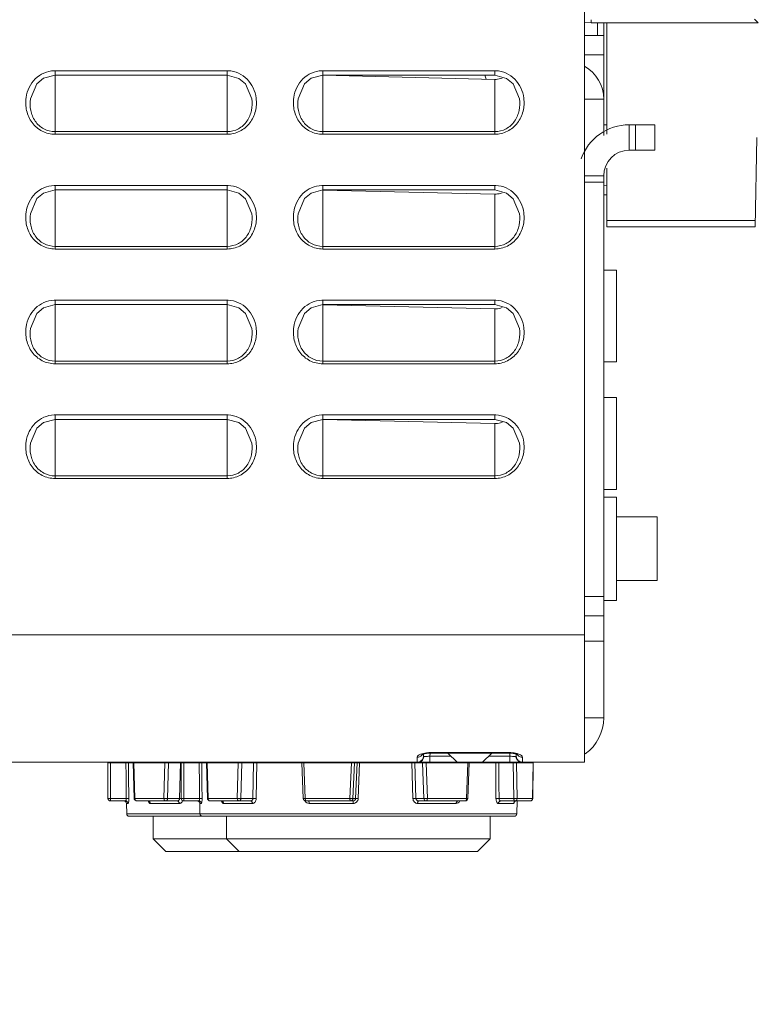
# Model space of a CAD drawing. Units: inches. Extents: x 0 to 1378, y 0 to 848.
# Drawn here: x 450 to 508, y 300 to 378 of the extents above; entities that cross this region are included whole.
import ezdxf

# ---------------------------------------------------------------- set-up
doc = ezdxf.new("R2010")
doc.units = ezdxf.units.IN
doc.header["$MEASUREMENT"] = 0
doc.layers.add('CONTINUOUS1', color=7, linetype='Continuous', lineweight=20)
doc.layers.add('DIM', color=2, linetype='Continuous', lineweight=20)
doc.styles.add('RomanS', font='romans.shx')
doc.dimstyles.new('SchneiderElectric Dual Below', dxfattribs={"dimscale": 0, "dimtxt": 0.1, "dimasz": 0.07, "dimexe": 0.0625, "dimexo": 0.0625, "dimgap": 0.04, "dimtad": 0, "dimtih": 1, "dimtoh": 1, "dimrnd": 0.001, "dimzin": 4, "dimdsep": 46, "dimtxsty": 'RomanS', "dimblk": 'SEArrow', "dimcen": 0.09, "dimclrd": 256, "dimclre": 256, "dimclrt": 256, "dimadec": 0, "dimazin": 1, "dimtfac": 1, "dimtofl": 0, "dimtmove": 0, "dimatfit": 3, "dimldrblk": 'SEArrow', "dimfxl": 1, "dimtolj": 1, "dimtzin": 0, "dimlwd": -1, "dimlwe": -1, "dimarcsym": 0})

# ---------------------------------------------------------------- blocks, each defined once
blk = doc.blocks.new('SEArrow')
at = {"linetype": 'ByBlock', "lineweight": -2}
blk.add_lwpolyline([(0, 0, 0, 0.5, 0), (-1, 0, 0.5, 0.5, 0)], format="xyseb", dxfattribs=at)
blk = doc.blocks.new('*D19')
at = {"layer": 'Defpoints', "color": 0, "transparency": 16777216}
for p in [(578.059, 366.335), (382.059, 320.6), (578.059, 241.038)]:
    blk.add_point(p, dxfattribs=at)
at = {"layer": 'DIM', "transparency": 16777216}
for p, q in [((578.059, 361.085), (578.059, 235.788)), ((382.059, 315.35), (382.059, 235.788)), ((387.939, 241.038), (456.499, 241.038)), ((572.179, 241.038), (503.619, 241.038))]:
    blk.add_line(p, q, dxfattribs=at)
at = {"layer": 'DIM', "transparency": 16777216, "xscale": 5.880000000000001, "yscale": 5.880000000000001, "zscale": 5.880000000000001, "rotation": 180}
blk.add_blockref('SEArrow', (382.059, 241.038), dxfattribs=at)
at = {"layer": 'DIM', "transparency": 16777216, "xscale": 5.880000000000001, "yscale": 5.880000000000001, "zscale": 5.880000000000001}
blk.add_blockref('SEArrow', (578.059, 241.038), dxfattribs=at)
at = {"layer": 'DIM', "transparency": 16777216, "insert": (480.059, 241.038), "char_height": 8.4, "attachment_point": 5, "style": 'RomanS'}
blk.add_mtext('\\A1;196.00\\P{\\H0.8x; [4978]', dxfattribs=at)
blk = doc.blocks.new('*D20')
at = {"layer": 'Defpoints', "color": 0, "transparency": 16777216}
for p in [(521.059, 366.335), (382.059, 320.6), (521.059, 281.133)]:
    blk.add_point(p, dxfattribs=at)
at = {"layer": 'DIM', "transparency": 16777216}
for p, q in [((521.059, 361.085), (521.059, 275.883)), ((382.059, 315.35), (382.059, 275.883)), ((387.939, 281.133), (427.999, 281.133)), ((515.179, 281.133), (475.119, 281.133))]:
    blk.add_line(p, q, dxfattribs=at)
at = {"layer": 'DIM', "transparency": 16777216, "xscale": 5.880000000000001, "yscale": 5.880000000000001, "zscale": 5.880000000000001, "rotation": 180}
blk.add_blockref('SEArrow', (382.059, 281.133), dxfattribs=at)
at = {"layer": 'DIM', "transparency": 16777216, "xscale": 5.880000000000001, "yscale": 5.880000000000001, "zscale": 5.880000000000001}
blk.add_blockref('SEArrow', (521.059, 281.133), dxfattribs=at)
at = {"layer": 'DIM', "transparency": 16777216, "insert": (451.559, 281.133), "char_height": 8.4, "attachment_point": 5, "style": 'RomanS'}
blk.add_mtext('\\A1;139.00\\P{\\H0.8x; [3531]', dxfattribs=at)

msp = doc.modelspace()

# ---------------------------------------------------------------- linework, layer by layer
at = {"layer": 'CONTINUOUS1'}
for p, q in [((494.559, 319.335), (494.559, 406.901)), ((494.559, 377.352), (495.059, 377.343)), ((495.059, 377.571), (495.059, 377.343)), ((495.059, 377.336), (496.309, 377.336)), ((495.497, 377.336), (495.559, 377.335)), ((495.559, 377.335), (495.559, 376.335)), ((496.059, 368.506), (496.059, 377.336)), ((496.309, 368.61), (496.309, 377.336)), ((508.164, 377.335), (496.309, 377.335)), ((508.164, 377.335), (507.876, 377.623)), ((494.559, 376.335), (496.059, 376.335)), ((494.559, 374.835), (496.059, 374.835)), ((466.509, 373.579), (453.009, 373.579)), ((453.009, 373.579), (453.009, 368.593)), ((466.509, 373.229), (453.009, 373.229)), ((466.509, 368.593), (466.509, 373.579)), ((487.509, 373.579), (474.009, 373.579)), ((474.009, 373.229), (474.009, 373.579)), ((487.509, 373.229), (474.009, 373.229)), ((474.009, 373.216), (487.509, 372.9)), ((474.009, 373.216), (474.009, 368.593)), ((487.509, 373.229), (487.509, 373.579)), ((487.509, 372.9), (487.509, 368.593)), ((451.077, 371.371), (451.076, 371.365)), ((468.442, 371.365), (468.441, 371.371)), ((472.077, 371.372), (472.076, 371.365)), ((489.442, 371.365), (489.441, 371.371)), ((496.059, 371.335), (494.559, 371.335)), ((496.309, 369.335), (496.059, 369.335)), ((498.059, 369.335), (500.059, 369.335)), ((498.059, 367.335), (498.059, 369.335)), ((498.559, 369.335), (498.559, 367.335)), ((500.059, 369.335), (500.059, 367.335)), ((453.009, 368.803), (466.509, 368.803)), ((453.009, 368.593), (466.509, 368.593)), ((474.009, 368.803), (487.509, 368.803)), ((474.009, 368.593), (487.509, 368.593)), ((507.937, 361.335), (508.059, 368.335)), ((498.059, 367.335), (500.059, 367.335)), ((496.059, 365.335), (494.559, 365.335)), ((496.059, 364.835), (496.059, 365.335)), ((496.309, 361.335), (496.309, 365.938)), ((466.509, 364.579), (453.009, 364.579)), ((453.009, 364.579), (453.009, 359.593)), ((466.509, 359.593), (466.509, 364.579)), ((487.509, 364.579), (474.009, 364.579)), ((474.009, 364.229), (474.009, 364.579)), ((487.509, 364.229), (487.509, 364.579)), ((496.059, 364.835), (494.559, 364.835)), ((496.059, 330.835), (496.059, 364.835)), ((496.309, 364.585), (496.064, 364.589)), ((466.509, 364.229), (453.009, 364.229)), ((487.509, 364.229), (474.009, 364.229)), ((474.009, 364.216), (487.509, 363.9)), ((474.009, 364.216), (474.009, 359.593)), ((487.509, 363.9), (487.509, 359.593)), ((496.309, 363.835), (496.059, 363.835)), ((451.077, 362.371), (451.076, 362.365)), ((468.442, 362.365), (468.441, 362.371)), ((472.077, 362.372), (472.076, 362.365)), ((489.442, 362.365), (489.441, 362.371)), ((496.309, 361.835), (507.946, 361.835)), ((496.309, 361.335), (507.937, 361.335)), ((453.009, 359.803), (466.509, 359.803)), ((453.009, 359.593), (466.509, 359.593)), ((474.009, 359.803), (487.509, 359.803)), ((474.009, 359.593), (487.509, 359.593)), ((497.059, 357.935), (496.059, 357.935)), ((497.059, 350.735), (497.059, 357.935)), ((466.509, 355.579), (453.009, 355.579)), ((453.009, 355.579), (453.009, 350.593)), ((466.509, 350.593), (466.509, 355.579)), ((487.509, 355.579), (474.009, 355.579)), ((474.009, 355.229), (474.009, 355.579)), ((487.509, 355.229), (487.509, 355.579)), ((466.509, 355.229), (453.009, 355.229)), ((487.509, 355.229), (474.009, 355.229)), ((474.009, 355.216), (487.509, 354.9)), ((474.009, 355.216), (474.009, 350.593)), ((487.509, 354.9), (487.509, 350.593)), ((451.077, 353.371), (451.076, 353.365)), ((468.442, 353.365), (468.441, 353.371)), ((472.077, 353.372), (472.076, 353.365)), ((489.442, 353.365), (489.441, 353.371)), ((453.009, 350.803), (466.509, 350.803)), ((474.009, 350.803), (487.509, 350.803)), ((497.059, 350.735), (496.059, 350.735)), ((453.009, 350.593), (466.509, 350.593)), ((474.009, 350.593), (487.509, 350.593)), ((497.059, 347.935), (496.059, 347.935)), ((497.059, 340.735), (497.059, 347.935)), ((466.509, 346.579), (453.009, 346.579)), ((453.009, 346.579), (453.009, 341.593)), ((466.509, 346.229), (453.009, 346.229)), ((466.509, 341.593), (466.509, 346.579)), ((487.509, 346.579), (474.009, 346.579)), ((474.009, 346.229), (474.009, 346.579)), ((487.509, 346.229), (474.009, 346.229)), ((474.009, 346.216), (487.509, 345.9)), ((474.009, 346.216), (474.009, 341.593)), ((487.509, 346.229), (487.509, 346.579)), ((487.509, 345.9), (487.509, 341.593)), ((451.077, 344.371), (451.076, 344.365)), ((468.442, 344.365), (468.441, 344.371)), ((472.077, 344.372), (472.076, 344.365)), ((489.442, 344.365), (489.441, 344.371)), ((453.009, 341.803), (466.509, 341.803)), ((453.009, 341.593), (466.509, 341.593)), ((474.009, 341.803), (487.509, 341.803)), ((474.009, 341.593), (487.509, 341.593)), ((497.059, 340.735), (496.059, 340.735)), ((497.059, 340.135), (496.059, 340.135)), ((497.059, 332.035), (497.059, 340.135)), ((497.059, 338.585), (500.259, 338.585)), ((500.259, 338.585), (500.259, 333.585)), ((497.059, 333.585), (500.259, 333.585)), ((494.559, 332.335), (496.059, 332.335)), ((497.059, 332.035), (496.059, 332.035)), ((494.559, 330.835), (496.059, 330.835)), ((496.059, 322.835), (496.059, 330.835)), ((397.259, 329.335), (494.559, 329.335)), ((494.559, 328.835), (496.059, 328.835)), ((494.559, 322.835), (496.059, 322.835)), ((481.798, 319.934), (481.871, 319.968)), ((481.871, 319.968), (482.292, 320.053)), ((481.922, 319.928), (481.916, 319.815)), ((481.924, 319.979), (481.922, 319.928)), ((482.292, 320.053), (482.431, 320.058)), ((482.428, 320.058), (482.415, 319.809)), ((484.085, 319.809), (482.415, 319.809)), ((482.416, 319.335), (482.415, 319.809)), ((482.431, 320.096), (488.681, 320.093)), ((482.431, 320.096), (482.431, 320.058)), ((482.431, 320.058), (488.681, 320.055)), ((483.837, 320.057), (484.559, 319.335)), ((486.559, 319.335), (487.28, 320.055)), ((488.698, 319.809), (487.033, 319.809)), ((488.681, 320.093), (488.681, 320.055)), ((488.681, 320.055), (488.785, 320.052)), ((488.698, 319.809), (488.685, 320.055)), ((488.698, 319.335), (488.698, 319.809)), ((488.785, 320.052), (489.23, 319.969)), ((489.196, 319.815), (489.163, 319.801)), ((489.188, 319.977), (489.196, 319.815)), ((489.23, 319.969), (489.276, 319.95)), ((481.482, 319.335), (397.259, 319.335)), ((457.159, 319.303), (490.533, 319.303)), ((457.159, 316.503), (457.159, 319.303)), ((457.359, 316.303), (457.359, 319.303)), ((459.143, 319.303), (459.222, 316.497)), ((459.19, 319.303), (459.269, 316.503)), ((460.709, 319.303), (460.709, 319.335)), ((461.554, 316.503), (461.632, 319.303)), ((461.836, 316.494), (461.914, 319.303)), ((462.784, 316.494), (462.841, 319.303)), ((462.909, 316.503), (462.909, 319.303)), ((463.109, 316.303), (463.109, 319.303)), ((464.893, 319.303), (464.972, 316.497)), ((464.94, 319.303), (465.019, 316.503)), ((466.459, 319.303), (466.459, 319.335)), ((467.304, 316.503), (467.382, 319.303)), ((467.586, 316.494), (467.664, 319.303)), ((468.534, 316.494), (468.591, 319.303)), ((468.791, 316.489), (468.847, 319.303)), ((472.359, 319.303), (472.48, 316.494)), ((472.525, 319.303), (472.645, 316.503)), ((476.146, 316.503), (476.267, 319.303)), ((476.378, 316.494), (476.498, 319.303)), ((476.593, 316.494), (476.709, 319.303)), ((476.79, 316.489), (476.904, 319.303)), ((480.995, 319.303), (481.086, 316.489)), ((481.236, 319.303), (481.328, 316.494)), ((482.416, 319.335), (481.482, 319.335)), ((481.841, 319.303), (481.947, 316.494)), ((482.114, 319.303), (482.22, 316.503)), ((484.559, 319.335), (482.416, 319.335)), ((484.559, 319.335), (486.559, 319.335)), ((485.299, 316.503), (485.405, 319.303)), ((485.399, 316.495), (485.505, 319.303)), ((488.698, 319.335), (486.559, 319.335)), ((487.159, 319.303), (487.159, 319.335)), ((489.628, 319.335), (488.698, 319.335)), ((488.965, 319.303), (489.007, 316.494)), ((489.221, 319.303), (489.263, 316.503)), ((489.696, 319.342), (489.628, 319.335)), ((494.559, 319.335), (489.628, 319.335)), ((489.696, 319.344), (489.696, 319.342)), ((490.479, 316.503), (490.521, 319.303)), ((490.491, 316.5), (490.533, 319.303)), ((458.597, 316.494), (457.359, 316.494)), ((458.541, 316.303), (457.359, 316.303)), ((458.615, 316.106), (458.739, 316.106)), ((458.615, 316.106), (458.629, 315.299)), ((459.269, 316.503), (459.222, 316.497)), ((459.269, 316.503), (461.554, 316.503)), ((459.422, 316.303), (462.612, 316.303)), ((460.497, 316.106), (462.746, 316.106)), ((462.784, 316.494), (461.836, 316.494)), ((464.347, 316.494), (463.109, 316.494)), ((464.291, 316.303), (463.109, 316.303)), ((464.365, 316.106), (464.489, 316.106)), ((464.365, 316.106), (464.379, 315.299)), ((465.019, 316.503), (464.972, 316.497)), ((465.019, 316.503), (467.304, 316.503)), ((465.172, 316.303), (468.362, 316.303)), ((466.247, 316.106), (468.496, 316.106)), ((468.534, 316.494), (467.586, 316.494)), ((472.645, 316.503), (476.146, 316.503)), ((472.68, 316.303), (476.386, 316.303)), ((472.947, 316.106), (476.393, 316.106)), ((476.593, 316.494), (476.378, 316.494)), ((481.947, 316.494), (481.328, 316.494)), ((481.455, 316.106), (484.485, 316.106)), ((481.529, 316.303), (485.199, 316.303)), ((482.22, 316.503), (485.299, 316.503)), ((487.789, 316.106), (488.985, 316.106)), ((489.007, 316.494), (487.844, 316.494)), ((487.965, 316.303), (490.291, 316.303)), ((489.032, 316.22), (489.043, 316.236)), ((489.046, 316.241), (489.118, 316.292)), ((489.118, 316.292), (489.181, 316.303)), ((489.257, 316.303), (489.239, 315.299)), ((489.263, 316.503), (490.479, 316.503)), ((490.479, 316.503), (490.491, 316.5)), ((489.239, 315.299), (458.629, 315.299)), ((489.039, 315.103), (458.829, 315.103)), ((460.709, 313.335), (460.709, 315.103)), ((466.459, 313.335), (466.459, 315.103)), ((487.159, 313.335), (487.159, 315.103)), ((460.709, 313.335), (487.159, 313.335)), ((461.709, 312.335), (460.709, 313.335)), ((467.459, 312.335), (466.459, 313.335)), ((486.159, 312.335), (487.159, 313.335)), ((461.709, 312.335), (486.159, 312.335))]:
    msp.add_line(p, q, dxfattribs=at)
for points in [[(451.076, 371.364), (451.578, 372.546), (452.099, 372.985), (453.009, 373.229)], [(466.509, 373.229), (467.432, 372.978), (467.946, 372.539), (468.442, 371.365)], [(472.076, 371.365), (472.578, 372.546), (473.099, 372.985), (474.009, 373.229)], [(487.509, 373.229), (488.431, 372.978), (488.946, 372.54), (489.442, 371.365)], [(451.076, 362.364), (451.578, 363.546), (452.099, 363.985), (453.009, 364.229)], [(466.509, 364.229), (467.432, 363.978), (467.946, 363.539), (468.442, 362.365)], [(472.076, 362.365), (472.578, 363.546), (473.099, 363.985), (474.009, 364.229)], [(487.509, 364.229), (488.431, 363.978), (488.946, 363.54), (489.442, 362.365)], [(488.053, 364.083), (488.42, 363.984), (488.426, 363.979)], [(451.076, 353.364), (451.578, 354.546), (452.099, 354.985), (453.009, 355.229)], [(466.509, 355.229), (467.432, 354.978), (467.946, 354.539), (468.442, 353.365)], [(472.076, 353.365), (472.578, 354.546), (473.099, 354.985), (474.009, 355.229)], [(487.509, 355.229), (488.431, 354.978), (488.946, 354.54), (489.442, 353.365)], [(488.053, 355.083), (488.42, 354.984), (488.426, 354.979)], [(451.076, 344.364), (451.578, 345.546), (452.099, 345.985), (453.009, 346.229)], [(466.509, 346.229), (467.432, 345.978), (467.946, 345.539), (468.442, 344.365)], [(472.076, 344.365), (472.578, 345.546), (473.099, 345.985), (474.009, 346.229)], [(487.509, 346.229), (488.431, 345.978), (488.946, 345.54), (489.442, 344.365)], [(488.053, 346.083), (488.42, 345.984), (488.426, 345.979)], [(460.327, 316.303), (460.36, 316.296), (460.368, 316.291)], [(466.077, 316.303), (466.11, 316.296), (466.118, 316.291)], [(489.036, 316.23), (489.033, 316.223), (489.046, 316.241)]]:
    msp.add_lwpolyline(points, dxfattribs=at)
for centre, radius, start, end in [((493.059, 371.335), 3, 0, 60), ((453.009, 371.435), 2.144, 90.00253, 91.94932), ((466.51, 371.446), 2.133, 87.5953, 90.01023), ((474.009, 371.435), 2.144, 90.00221, 91.95225), ((490.059, 374.263), 3.5, 197.32021, 202.82847), ((487.51, 371.446), 2.133, 87.59397, 90.01018), ((487.545, 374.413), 1.513, 268.66351, 272.50133), ((498.059, 365.335), 4, 90, 160.71289), ((498.059, 365.335), 2, 90, 180), ((453.009, 362.435), 2.144, 90.00253, 91.94932), ((466.51, 362.446), 2.133, 87.5953, 90.01023), ((474.009, 362.435), 2.144, 90.00221, 91.95225), ((487.51, 362.446), 2.133, 87.59397, 90.01018), ((487.545, 365.413), 1.513, 268.66351, 272.50133), ((453.009, 353.435), 2.144, 90.00253, 91.94932), ((466.51, 353.446), 2.133, 87.5953, 90.01023), ((474.009, 353.435), 2.144, 90.00221, 91.95225), ((487.51, 353.446), 2.133, 87.59397, 90.01018), ((487.545, 356.413), 1.513, 268.66351, 272.50133), ((453.009, 344.435), 2.144, 90.00253, 91.94932), ((466.51, 344.446), 2.133, 87.5953, 90.01023), ((474.009, 344.435), 2.144, 90.00221, 91.95225), ((487.51, 344.446), 2.133, 87.59397, 90.01018), ((487.545, 347.413), 1.513, 268.66351, 272.50133), ((492.559, 322.835), 3.5, 305.84565, 0), ((439.321, 318.983), 42.098, 0.75066, 1.01325), ((482.42, 317.872), 2.224, 93.68765, 100.3264), ((481.943, 328.847), 9.05, 271.74706, 272.991), ((482.43, 317.752), 2.344, 89.96583, 93.74287), ((488.682, 317.778), 2.315, 82.32768, 90.00306), ((489.17, 328.845), 9.049, 267.01197, 268.24576), ((489.696, 319.839), 0.497, 259.01609, 269.93646), ((457.359, 316.503), 0.2, 180, 270), ((458.415, 316.103), 0.2, 1, 90), ((459.422, 316.503), 0.2, 205.23025, 270.00463), ((463.109, 316.503), 0.2, 180, 270), ((464.165, 316.103), 0.2, 1, 90), ((465.172, 316.503), 0.2, 205.23025, 270.00463), ((472.68, 316.503), 0.2, 182.46166, 270.00011), ((485.199, 316.503), 0.2, 270.00442, 357.83973), ((489.184, 316.106), 0.198, 135.13118, 139.93181), ((489.183, 316.106), 0.197, 128.60767, 135.11908), ((489.183, 316.107), 0.196, 120.11544, 128.60949), ((490.291, 316.503), 0.2, 270.0015, 359.15273), ((458.829, 315.303), 0.2, 181, 270), ((464.579, 315.303), 0.2, 181, 270), ((489.039, 315.303), 0.2, 270, 359)]:
    msp.add_arc(centre, radius, start, end, dxfattribs=at)
for points, knots in [([(452.936, 373.578), (452.664, 373.569), (452.116, 373.444), (451.426, 372.969), (450.944, 372.287), (450.781, 371.754), (450.74, 371.484)], [0, 0, 0, 0, 0.249595, 0.499429, 0.749585, 1, 1, 1, 1]), ([(468.788, 371.424), (468.752, 371.699), (468.597, 372.242), (468.121, 372.941), (467.429, 373.433), (466.875, 373.566), (466.599, 373.578)], [0, 0, 0, 0, 0.250292, 0.500415, 0.750299, 1, 1, 1, 1]), ([(473.936, 373.578), (473.664, 373.569), (473.116, 373.444), (472.426, 372.969), (471.944, 372.287), (471.781, 371.754), (471.739, 371.483)], [0, 0, 0, 0, 0.249595, 0.499429, 0.749586, 1, 1, 1, 1]), ([(489.788, 371.424), (489.752, 371.699), (489.597, 372.242), (489.121, 372.941), (488.429, 373.433), (487.875, 373.566), (487.599, 373.578)], [0, 0, 0, 0, 0.250291, 0.500413, 0.750297, 1, 1, 1, 1]), ([(450.74, 371.484), (450.688, 371.142), (450.711, 370.431), (451.15, 369.46), (451.964, 368.762), (452.664, 368.593), (453.009, 368.593)], [0, 0, 0, 0, 0.250448, 0.500618, 0.750426, 1, 1, 1, 1]), ([(471.739, 371.483), (471.687, 371.141), (471.711, 370.431), (472.15, 369.459), (472.964, 368.762), (473.665, 368.593), (474.009, 368.593)], [0, 0, 0, 0, 0.250447, 0.500617, 0.750425, 1, 1, 1, 1]), ([(451.076, 371.365), (451.039, 371.066), (451.049, 370.453), (451.391, 369.586), (452.091, 368.955), (452.707, 368.802), (453.009, 368.803)], [0, 0, 0, 0, 0.248752, 0.498807, 0.749393, 1, 1, 1, 1]), ([(466.509, 368.593), (466.849, 368.593), (467.539, 368.757), (468.348, 369.435), (468.795, 370.386), (468.832, 371.086), (468.788, 371.424)], [0, 0, 0, 0, 0.249407, 0.499189, 0.749437, 1, 1, 1, 1]), ([(466.509, 368.803), (466.812, 368.803), (467.427, 368.955), (468.128, 369.586), (468.47, 370.453), (468.48, 371.067), (468.442, 371.365)], [0, 0, 0, 0, 0.2504, 0.500953, 0.751105, 1, 1, 1, 1]), ([(472.076, 371.365), (472.039, 371.066), (472.049, 370.453), (472.391, 369.586), (473.091, 368.955), (473.707, 368.802), (474.009, 368.803)], [0, 0, 0, 0, 0.248752, 0.498807, 0.749392, 1, 1, 1, 1]), ([(487.509, 368.593), (487.849, 368.593), (488.539, 368.757), (489.348, 369.435), (489.795, 370.386), (489.832, 371.086), (489.788, 371.424)], [0, 0, 0, 0, 0.249408, 0.499192, 0.749439, 1, 1, 1, 1]), ([(487.509, 368.803), (487.812, 368.803), (488.427, 368.955), (489.128, 369.586), (489.47, 370.453), (489.48, 371.067), (489.442, 371.365)], [0, 0, 0, 0, 0.250401, 0.500955, 0.751107, 1, 1, 1, 1]), ([(452.936, 364.578), (452.664, 364.569), (452.116, 364.444), (451.426, 363.969), (450.944, 363.287), (450.781, 362.754), (450.74, 362.484)], [0, 0, 0, 0, 0.249595, 0.499429, 0.749585, 1, 1, 1, 1]), ([(468.788, 362.424), (468.752, 362.699), (468.597, 363.242), (468.121, 363.941), (467.429, 364.433), (466.875, 364.566), (466.599, 364.578)], [0, 0, 0, 0, 0.250292, 0.500415, 0.750299, 1, 1, 1, 1]), ([(473.936, 364.578), (473.664, 364.569), (473.116, 364.444), (472.426, 363.969), (471.944, 363.287), (471.781, 362.754), (471.739, 362.483)], [0, 0, 0, 0, 0.249595, 0.499429, 0.749586, 1, 1, 1, 1]), ([(489.788, 362.424), (489.752, 362.699), (489.597, 363.242), (489.121, 363.941), (488.429, 364.433), (487.875, 364.566), (487.599, 364.578)], [0, 0, 0, 0, 0.250291, 0.500413, 0.750297, 1, 1, 1, 1]), ([(450.74, 362.484), (450.688, 362.142), (450.711, 361.431), (451.15, 360.46), (451.964, 359.762), (452.664, 359.593), (453.009, 359.593)], [0, 0, 0, 0, 0.250448, 0.500618, 0.750426, 1, 1, 1, 1]), ([(451.076, 362.365), (451.039, 362.066), (451.049, 361.453), (451.391, 360.586), (452.091, 359.955), (452.707, 359.802), (453.009, 359.803)], [0, 0, 0, 0, 0.248752, 0.498807, 0.749393, 1, 1, 1, 1]), ([(466.509, 359.593), (466.849, 359.593), (467.539, 359.757), (468.348, 360.435), (468.795, 361.386), (468.832, 362.086), (468.788, 362.424)], [0, 0, 0, 0, 0.249407, 0.499189, 0.749437, 1, 1, 1, 1]), ([(466.509, 359.803), (466.812, 359.803), (467.427, 359.955), (468.128, 360.586), (468.47, 361.453), (468.48, 362.067), (468.442, 362.365)], [0, 0, 0, 0, 0.2504, 0.500953, 0.751105, 1, 1, 1, 1]), ([(471.739, 362.483), (471.687, 362.141), (471.711, 361.431), (472.15, 360.459), (472.964, 359.762), (473.665, 359.593), (474.009, 359.593)], [0, 0, 0, 0, 0.250447, 0.500617, 0.750425, 1, 1, 1, 1]), ([(472.076, 362.365), (472.039, 362.066), (472.049, 361.453), (472.391, 360.586), (473.091, 359.955), (473.707, 359.802), (474.009, 359.803)], [0, 0, 0, 0, 0.248752, 0.498807, 0.749392, 1, 1, 1, 1]), ([(487.509, 359.593), (487.849, 359.593), (488.539, 359.757), (489.348, 360.435), (489.795, 361.386), (489.832, 362.086), (489.788, 362.424)], [0, 0, 0, 0, 0.249408, 0.499192, 0.749439, 1, 1, 1, 1]), ([(487.509, 359.803), (487.812, 359.803), (488.427, 359.955), (489.128, 360.586), (489.47, 361.453), (489.48, 362.067), (489.442, 362.365)], [0, 0, 0, 0, 0.250401, 0.500955, 0.751107, 1, 1, 1, 1]), ([(452.936, 355.578), (452.664, 355.569), (452.116, 355.444), (451.426, 354.969), (450.944, 354.287), (450.781, 353.754), (450.74, 353.484)], [0, 0, 0, 0, 0.249595, 0.499429, 0.749585, 1, 1, 1, 1]), ([(468.788, 353.424), (468.752, 353.699), (468.597, 354.242), (468.121, 354.941), (467.429, 355.433), (466.875, 355.566), (466.599, 355.578)], [0, 0, 0, 0, 0.250292, 0.500415, 0.750299, 1, 1, 1, 1]), ([(473.936, 355.578), (473.664, 355.569), (473.116, 355.444), (472.426, 354.969), (471.944, 354.287), (471.781, 353.754), (471.739, 353.483)], [0, 0, 0, 0, 0.249595, 0.499429, 0.749586, 1, 1, 1, 1]), ([(489.788, 353.424), (489.752, 353.699), (489.597, 354.242), (489.121, 354.941), (488.429, 355.433), (487.875, 355.566), (487.599, 355.578)], [0, 0, 0, 0, 0.250291, 0.500413, 0.750297, 1, 1, 1, 1]), ([(450.74, 353.484), (450.688, 353.142), (450.711, 352.431), (451.15, 351.46), (451.964, 350.762), (452.664, 350.593), (453.009, 350.593)], [0, 0, 0, 0, 0.250448, 0.500618, 0.750426, 1, 1, 1, 1]), ([(451.076, 353.365), (451.039, 353.066), (451.049, 352.453), (451.391, 351.586), (452.091, 350.955), (452.707, 350.802), (453.009, 350.803)], [0, 0, 0, 0, 0.248752, 0.498807, 0.749393, 1, 1, 1, 1]), ([(466.509, 350.593), (466.849, 350.593), (467.539, 350.757), (468.348, 351.435), (468.795, 352.386), (468.832, 353.086), (468.788, 353.424)], [0, 0, 0, 0, 0.249407, 0.499189, 0.749437, 1, 1, 1, 1]), ([(466.509, 350.803), (466.812, 350.803), (467.427, 350.955), (468.128, 351.586), (468.47, 352.453), (468.48, 353.067), (468.442, 353.365)], [0, 0, 0, 0, 0.2504, 0.500953, 0.751105, 1, 1, 1, 1]), ([(471.739, 353.483), (471.687, 353.141), (471.711, 352.431), (472.15, 351.459), (472.964, 350.762), (473.665, 350.593), (474.009, 350.593)], [0, 0, 0, 0, 0.250447, 0.500617, 0.750425, 1, 1, 1, 1]), ([(472.076, 353.365), (472.039, 353.066), (472.049, 352.453), (472.391, 351.586), (473.091, 350.955), (473.707, 350.802), (474.009, 350.803)], [0, 0, 0, 0, 0.248752, 0.498807, 0.749392, 1, 1, 1, 1]), ([(487.509, 350.593), (487.849, 350.593), (488.539, 350.757), (489.348, 351.435), (489.795, 352.386), (489.832, 353.086), (489.788, 353.424)], [0, 0, 0, 0, 0.249408, 0.499192, 0.749439, 1, 1, 1, 1]), ([(487.509, 350.803), (487.812, 350.803), (488.427, 350.955), (489.128, 351.586), (489.47, 352.453), (489.48, 353.067), (489.442, 353.365)], [0, 0, 0, 0, 0.250401, 0.500955, 0.751107, 1, 1, 1, 1]), ([(452.936, 346.578), (452.664, 346.569), (452.116, 346.444), (451.426, 345.969), (450.944, 345.287), (450.781, 344.754), (450.74, 344.484)], [0, 0, 0, 0, 0.249595, 0.499429, 0.749585, 1, 1, 1, 1]), ([(468.788, 344.424), (468.752, 344.699), (468.597, 345.242), (468.121, 345.941), (467.429, 346.433), (466.875, 346.566), (466.599, 346.578)], [0, 0, 0, 0, 0.250292, 0.500415, 0.750299, 1, 1, 1, 1]), ([(473.936, 346.578), (473.664, 346.569), (473.116, 346.444), (472.426, 345.969), (471.944, 345.287), (471.781, 344.754), (471.739, 344.483)], [0, 0, 0, 0, 0.249595, 0.499429, 0.749586, 1, 1, 1, 1]), ([(489.788, 344.424), (489.752, 344.699), (489.597, 345.242), (489.121, 345.941), (488.429, 346.433), (487.875, 346.566), (487.599, 346.578)], [0, 0, 0, 0, 0.250291, 0.500413, 0.750297, 1, 1, 1, 1]), ([(450.74, 344.484), (450.688, 344.142), (450.711, 343.431), (451.15, 342.46), (451.964, 341.762), (452.664, 341.593), (453.009, 341.593)], [0, 0, 0, 0, 0.250448, 0.500618, 0.750426, 1, 1, 1, 1]), ([(466.509, 341.593), (466.849, 341.593), (467.539, 341.757), (468.348, 342.435), (468.795, 343.386), (468.832, 344.086), (468.788, 344.424)], [0, 0, 0, 0, 0.249407, 0.499189, 0.749437, 1, 1, 1, 1]), ([(471.739, 344.483), (471.687, 344.141), (471.711, 343.431), (472.15, 342.459), (472.964, 341.762), (473.665, 341.593), (474.009, 341.593)], [0, 0, 0, 0, 0.250447, 0.500617, 0.750425, 1, 1, 1, 1]), ([(487.509, 341.593), (487.849, 341.593), (488.539, 341.757), (489.348, 342.435), (489.795, 343.386), (489.832, 344.086), (489.788, 344.424)], [0, 0, 0, 0, 0.249408, 0.499192, 0.749439, 1, 1, 1, 1]), ([(451.076, 344.365), (451.039, 344.066), (451.049, 343.453), (451.391, 342.586), (452.091, 341.955), (452.707, 341.802), (453.009, 341.803)], [0, 0, 0, 0, 0.248752, 0.498807, 0.749393, 1, 1, 1, 1]), ([(466.509, 341.803), (466.812, 341.803), (467.427, 341.955), (468.128, 342.586), (468.47, 343.453), (468.48, 344.067), (468.442, 344.365)], [0, 0, 0, 0, 0.2504, 0.500953, 0.751105, 1, 1, 1, 1]), ([(472.076, 344.365), (472.039, 344.066), (472.049, 343.453), (472.391, 342.586), (473.091, 341.955), (473.707, 341.802), (474.009, 341.803)], [0, 0, 0, 0, 0.248752, 0.498807, 0.749392, 1, 1, 1, 1]), ([(487.509, 341.803), (487.812, 341.803), (488.427, 341.955), (489.128, 342.586), (489.47, 343.453), (489.48, 344.067), (489.442, 344.365)], [0, 0, 0, 0, 0.250401, 0.500955, 0.751107, 1, 1, 1, 1]), ([(481.413, 319.727), (481.412, 319.76), (481.459, 319.839), (481.66, 319.972), (481.866, 320.031), (482.021, 320.06)], [0, 0, 0, 0, 0.136814, 0.3463, 1, 1, 1, 1]), ([(481.413, 319.727), (481.496, 319.727), (481.663, 319.768), (481.791, 319.884), (481.836, 319.953)], [0, 0, 0, 0, 0.503929, 1, 1, 1, 1]), ([(481.916, 319.815), (481.916, 319.822), (481.916, 319.874), (481.916, 319.927), (481.915, 319.973)], [0, 0, 0, 0, 0.125582, 1, 1, 1, 1]), ([(481.948, 319.801), (481.943, 319.801), (481.932, 319.802), (481.915, 319.808), (481.916, 319.815)], [0, 0, 0, 0, 0.39766, 1, 1, 1, 1]), ([(482.219, 319.8), (482.19, 319.8), (482.099, 319.798), (482.009, 319.796), (481.948, 319.801)], [0, 0, 0, 0, 0.324515, 1, 1, 1, 1]), ([(489.056, 319.798), (489.044, 319.798), (488.99, 319.798), (488.935, 319.799), (488.893, 319.8)], [0, 0, 0, 0, 0.222895, 1, 1, 1, 1]), ([(488.991, 320.072), (489.02, 320.068), (489.129, 320.051), (489.237, 320.025), (489.315, 320.001)], [0, 0, 0, 0, 0.266928, 1, 1, 1, 1]), ([(489.163, 319.801), (489.157, 319.8), (489.121, 319.798), (489.085, 319.798), (489.056, 319.798)], [0, 0, 0, 0, 0.189259, 1, 1, 1, 1]), ([(489.196, 319.97), (489.196, 319.962), (489.195, 319.931), (489.195, 319.901), (489.195, 319.879)], [0, 0, 0, 0, 0.288158, 1, 1, 1, 1]), ([(489.195, 319.879), (489.195, 319.872), (489.196, 319.851), (489.196, 319.831), (489.196, 319.817)], [0, 0, 0, 0, 0.339985, 1, 1, 1, 1]), ([(489.453, 319.406), (489.38, 319.447), (489.253, 319.567), (489.201, 319.734), (489.196, 319.817)], [0, 0, 0, 0, 0.500094, 1, 1, 1, 1]), ([(489.697, 319.725), (489.614, 319.725), (489.447, 319.766), (489.318, 319.882), (489.274, 319.951)], [0, 0, 0, 0, 0.503931, 1, 1, 1, 1]), ([(489.315, 320.001), (489.414, 319.969), (489.559, 319.916), (489.698, 319.783), (489.697, 319.725)], [0, 0, 0, 0, 0.644703, 1, 1, 1, 1]), ([(489.697, 319.725), (489.697, 319.676), (489.696, 319.549), (489.692, 319.422), (489.696, 319.344)], [0, 0, 0, 0, 0.386464, 1, 1, 1, 1]), ([(481.417, 319.342), (481.417, 319.35), (481.417, 319.414), (481.416, 319.478), (481.415, 319.534)], [0, 0, 0, 0, 0.121959, 1, 1, 1, 1]), ([(481.482, 319.335), (481.465, 319.335), (481.451, 319.337), (481.416, 319.336), (481.417, 319.342)], [0, 0, 0, 0, 0.74155, 1, 1, 1, 1]), ([(481.482, 319.335), (481.559, 319.335), (481.719, 319.379), (481.835, 319.497), (481.875, 319.565)], [0, 0, 0, 0, 0.492933, 1, 1, 1, 1]), ([(489.628, 319.335), (489.551, 319.335), (489.391, 319.379), (489.276, 319.497), (489.236, 319.565)], [0, 0, 0, 0, 0.49268, 1, 1, 1, 1]), ([(457.159, 316.503), (457.159, 316.501), (457.167, 316.501), (457.176, 316.499), (457.196, 316.498), (457.22, 316.496), (457.25, 316.495), (457.297, 316.494), (457.334, 316.494), (457.359, 316.494)], [0, 0, 0, 0, 0.021001, 0.078269, 0.170797, 0.294898, 0.446033, 0.618513, 1, 1, 1, 1]), ([(458.541, 316.303), (458.549, 316.303), (458.569, 316.321), (458.592, 316.385), (458.598, 316.448), (458.597, 316.494)], [0, 0, 0, 0, 0.121961, 0.335532, 1, 1, 1, 1]), ([(458.739, 316.106), (458.738, 316.157), (458.695, 316.261), (458.591, 316.303), (458.541, 316.303)], [0, 0, 0, 0, 0.501749, 1, 1, 1, 1]), ([(458.794, 316.489), (458.786, 316.491), (458.763, 316.492), (458.721, 316.494), (458.663, 316.494), (458.62, 316.494), (458.597, 316.494)], [0, 0, 0, 0, 0.121001, 0.347616, 0.652861, 1, 1, 1, 1]), ([(458.739, 316.106), (458.743, 316.106), (458.753, 316.116), (458.767, 316.153), (458.782, 316.231), (458.793, 316.349), (458.795, 316.44), (458.794, 316.489)], [0, 0, 0, 0, 0.033017, 0.09419, 0.309058, 0.625356, 1, 1, 1, 1]), ([(459.269, 316.503), (459.269, 316.477), (459.276, 316.426), (459.309, 316.361), (459.359, 316.314), (459.402, 316.303), (459.422, 316.303)], [0, 0, 0, 0, 0.279669, 0.542981, 0.78123, 1, 1, 1, 1]), ([(460.497, 316.106), (460.496, 316.156), (460.47, 316.232), (460.395, 316.292), (460.349, 316.303), (460.327, 316.303)], [0, 0, 0, 0, 0.522728, 0.767134, 1, 1, 1, 1]), ([(460.331, 316.263), (460.34, 316.24), (460.36, 316.199), (460.4, 316.148), (460.446, 316.114), (460.48, 316.106), (460.497, 316.106)], [0, 0, 0, 0, 0.305517, 0.570219, 0.79707, 1, 1, 1, 1]), ([(461.554, 316.503), (461.574, 316.501), (461.668, 316.497), (461.762, 316.494), (461.836, 316.494)], [0, 0, 0, 0, 0.216137, 1, 1, 1, 1]), ([(461.554, 316.503), (461.554, 316.477), (461.561, 316.426), (461.594, 316.361), (461.644, 316.314), (461.687, 316.303), (461.707, 316.303)], [0, 0, 0, 0, 0.279669, 0.542981, 0.78123, 1, 1, 1, 1]), ([(461.707, 316.303), (461.724, 316.303), (461.76, 316.315), (461.801, 316.359), (461.828, 316.421), (461.835, 316.469), (461.836, 316.494)], [0, 0, 0, 0, 0.199409, 0.430941, 0.702247, 1, 1, 1, 1]), ([(462.612, 316.303), (462.634, 316.303), (462.679, 316.313), (462.755, 316.37), (462.783, 316.445), (462.784, 316.494)], [0, 0, 0, 0, 0.231394, 0.475215, 1, 1, 1, 1]), ([(462.746, 316.106), (462.745, 316.132), (462.739, 316.181), (462.711, 316.245), (462.668, 316.29), (462.63, 316.303), (462.612, 316.303)], [0, 0, 0, 0, 0.293786, 0.563704, 0.796751, 1, 1, 1, 1]), ([(462.746, 316.106), (462.774, 316.106), (462.833, 316.118), (462.941, 316.186), (462.994, 316.275), (463.015, 316.339)], [0, 0, 0, 0, 0.225603, 0.464965, 1, 1, 1, 1]), ([(462.912, 316.493), (462.901, 316.493), (462.858, 316.494), (462.815, 316.494), (462.784, 316.494)], [0, 0, 0, 0, 0.270001, 1, 1, 1, 1]), ([(462.909, 316.503), (462.909, 316.501), (462.917, 316.501), (462.926, 316.499), (462.946, 316.498), (462.97, 316.496), (463, 316.495), (463.047, 316.494), (463.084, 316.494), (463.109, 316.494)], [0, 0, 0, 0, 0.021001, 0.078269, 0.170797, 0.294898, 0.446033, 0.618513, 1, 1, 1, 1]), ([(464.291, 316.303), (464.299, 316.303), (464.319, 316.321), (464.342, 316.385), (464.348, 316.448), (464.347, 316.494)], [0, 0, 0, 0, 0.121961, 0.335532, 1, 1, 1, 1]), ([(464.489, 316.106), (464.488, 316.157), (464.445, 316.261), (464.341, 316.303), (464.291, 316.303)], [0, 0, 0, 0, 0.501749, 1, 1, 1, 1]), ([(464.544, 316.489), (464.536, 316.491), (464.513, 316.492), (464.471, 316.494), (464.413, 316.494), (464.37, 316.494), (464.347, 316.494)], [0, 0, 0, 0, 0.121001, 0.347616, 0.652861, 1, 1, 1, 1]), ([(464.489, 316.106), (464.493, 316.106), (464.503, 316.116), (464.517, 316.153), (464.532, 316.231), (464.543, 316.349), (464.545, 316.44), (464.544, 316.489)], [0, 0, 0, 0, 0.033017, 0.09419, 0.309058, 0.625356, 1, 1, 1, 1]), ([(465.019, 316.503), (465.019, 316.477), (465.026, 316.426), (465.059, 316.361), (465.109, 316.314), (465.152, 316.303), (465.172, 316.303)], [0, 0, 0, 0, 0.279669, 0.542981, 0.78123, 1, 1, 1, 1]), ([(466.247, 316.106), (466.246, 316.156), (466.22, 316.232), (466.145, 316.292), (466.099, 316.303), (466.077, 316.303)], [0, 0, 0, 0, 0.522728, 0.767134, 1, 1, 1, 1]), ([(466.081, 316.263), (466.09, 316.24), (466.11, 316.199), (466.15, 316.148), (466.196, 316.114), (466.23, 316.106), (466.247, 316.106)], [0, 0, 0, 0, 0.305517, 0.570219, 0.79707, 1, 1, 1, 1]), ([(467.304, 316.503), (467.324, 316.501), (467.418, 316.497), (467.512, 316.494), (467.586, 316.494)], [0, 0, 0, 0, 0.216137, 1, 1, 1, 1]), ([(467.304, 316.503), (467.304, 316.477), (467.311, 316.426), (467.344, 316.361), (467.394, 316.314), (467.437, 316.303), (467.457, 316.303)], [0, 0, 0, 0, 0.279669, 0.542981, 0.78123, 1, 1, 1, 1]), ([(467.457, 316.303), (467.474, 316.303), (467.51, 316.315), (467.551, 316.359), (467.578, 316.421), (467.585, 316.469), (467.586, 316.494)], [0, 0, 0, 0, 0.199409, 0.430941, 0.702247, 1, 1, 1, 1]), ([(468.362, 316.303), (468.384, 316.303), (468.429, 316.313), (468.505, 316.37), (468.533, 316.445), (468.534, 316.494)], [0, 0, 0, 0, 0.231394, 0.475215, 1, 1, 1, 1]), ([(468.496, 316.106), (468.495, 316.132), (468.489, 316.181), (468.461, 316.245), (468.418, 316.29), (468.38, 316.303), (468.362, 316.303)], [0, 0, 0, 0, 0.293786, 0.563704, 0.796751, 1, 1, 1, 1]), ([(468.496, 316.106), (468.534, 316.106), (468.615, 316.129), (468.711, 316.217), (468.774, 316.342), (468.79, 316.439), (468.791, 316.489)], [0, 0, 0, 0, 0.216327, 0.453808, 0.717772, 1, 1, 1, 1]), ([(468.791, 316.489), (468.771, 316.49), (468.685, 316.493), (468.6, 316.495), (468.534, 316.494)], [0, 0, 0, 0, 0.233933, 1, 1, 1, 1]), ([(472.645, 316.503), (472.623, 316.502), (472.592, 316.5), (472.553, 316.498), (472.528, 316.497), (472.509, 316.496), (472.495, 316.495), (472.487, 316.495), (472.483, 316.495), (472.482, 316.494), (472.48, 316.494), (472.48, 316.494)], [0, 0, 0, 0, 0.394638, 0.567568, 0.716654, 0.837575, 0.926777, 0.958624, 0.981524, 0.995303, 1, 1, 1, 1]), ([(472.633, 316.284), (472.666, 316.231), (472.759, 316.14), (472.885, 316.106), (472.947, 316.106)], [0, 0, 0, 0, 0.505127, 1, 1, 1, 1]), ([(472.645, 316.503), (472.645, 316.477), (472.646, 316.43), (472.654, 316.366), (472.661, 316.328), (472.673, 316.303), (472.68, 316.303)], [0, 0, 0, 0, 0.370148, 0.685864, 0.902354, 1, 1, 1, 1]), ([(472.947, 316.106), (472.947, 316.131), (472.944, 316.178), (472.933, 316.233), (472.92, 316.268), (472.909, 316.29), (472.894, 316.303), (472.885, 316.303)], [0, 0, 0, 0, 0.350584, 0.652511, 0.773487, 0.870914, 1, 1, 1, 1]), ([(476.146, 316.503), (476.196, 316.501), (476.273, 316.498), (476.35, 316.494), (476.378, 316.494)], [0, 0, 0, 0, 0.645088, 1, 1, 1, 1]), ([(476.146, 316.503), (476.146, 316.477), (476.147, 316.43), (476.155, 316.366), (476.162, 316.328), (476.174, 316.303), (476.181, 316.303)], [0, 0, 0, 0, 0.370148, 0.685864, 0.902354, 1, 1, 1, 1]), ([(476.181, 316.303), (476.23, 316.303), (476.332, 316.344), (476.376, 316.444), (476.378, 316.494)], [0, 0, 0, 0, 0.497355, 1, 1, 1, 1]), ([(476.386, 316.303), (476.437, 316.303), (476.516, 316.333), (476.579, 316.416), (476.592, 316.468), (476.593, 316.494)], [0, 0, 0, 0, 0.494897, 0.747209, 1, 1, 1, 1]), ([(476.393, 316.106), (476.393, 316.131), (476.393, 316.168), (476.392, 316.214), (476.391, 316.244), (476.39, 316.267), (476.389, 316.286), (476.387, 316.295), (476.387, 316.303), (476.386, 316.303)], [0, 0, 0, 0, 0.3833, 0.55596, 0.706958, 0.83076, 0.922914, 0.979765, 1, 1, 1, 1]), ([(476.393, 316.106), (476.443, 316.106), (476.545, 316.126), (476.675, 316.211), (476.764, 316.337), (476.788, 316.438), (476.79, 316.489)], [0, 0, 0, 0, 0.249969, 0.499936, 0.749929, 1, 1, 1, 1]), ([(476.79, 316.489), (476.747, 316.491), (476.681, 316.492), (476.615, 316.495), (476.593, 316.494)], [0, 0, 0, 0, 0.652612, 1, 1, 1, 1]), ([(481.086, 316.489), (481.109, 316.49), (481.19, 316.493), (481.27, 316.495), (481.328, 316.494)], [0, 0, 0, 0, 0.283067, 1, 1, 1, 1]), ([(481.086, 316.489), (481.088, 316.439), (481.109, 316.339), (481.191, 316.212), (481.312, 316.127), (481.408, 316.106), (481.455, 316.106)], [0, 0, 0, 0, 0.258285, 0.511648, 0.75837, 1, 1, 1, 1]), ([(481.328, 316.494), (481.329, 316.468), (481.341, 316.417), (481.387, 316.353), (481.453, 316.312), (481.504, 316.303), (481.529, 316.303)], [0, 0, 0, 0, 0.253082, 0.504252, 0.753097, 1, 1, 1, 1]), ([(481.455, 316.106), (481.455, 316.131), (481.458, 316.179), (481.473, 316.241), (481.494, 316.285), (481.519, 316.303), (481.529, 316.303)], [0, 0, 0, 0, 0.340689, 0.636575, 0.856203, 1, 1, 1, 1]), ([(482.22, 316.503), (482.195, 316.501), (482.104, 316.498), (482.013, 316.494), (481.947, 316.494)], [0, 0, 0, 0, 0.27055, 1, 1, 1, 1]), ([(481.947, 316.494), (481.949, 316.445), (481.976, 316.371), (482.052, 316.313), (482.098, 316.303), (482.12, 316.303)], [0, 0, 0, 0, 0.519294, 0.764541, 1, 1, 1, 1]), ([(482.22, 316.503), (482.22, 316.477), (482.215, 316.428), (482.195, 316.365), (482.165, 316.318), (482.134, 316.303), (482.12, 316.303)], [0, 0, 0, 0, 0.319614, 0.603892, 0.828895, 1, 1, 1, 1]), ([(484.485, 316.106), (484.485, 316.132), (484.491, 316.18), (484.516, 316.244), (484.555, 316.29), (484.591, 316.303), (484.608, 316.303)], [0, 0, 0, 0, 0.301353, 0.5752, 0.805722, 1, 1, 1, 1]), ([(484.485, 316.106), (484.538, 316.106), (484.654, 316.148), (484.725, 316.243), (484.751, 316.297)], [0, 0, 0, 0, 0.472217, 1, 1, 1, 1]), ([(485.299, 316.503), (485.299, 316.477), (485.294, 316.428), (485.274, 316.365), (485.244, 316.318), (485.212, 316.303), (485.199, 316.303)], [0, 0, 0, 0, 0.319614, 0.603892, 0.828895, 1, 1, 1, 1]), ([(485.299, 316.503), (485.312, 316.502), (485.337, 316.501), (485.365, 316.499), (485.382, 316.497), (485.391, 316.497), (485.395, 316.496), (485.399, 316.496), (485.399, 316.495)], [0, 0, 0, 0, 0.411863, 0.729479, 0.845124, 0.929544, 0.981245, 1, 1, 1, 1]), ([(487.602, 316.489), (487.637, 316.492), (487.717, 316.494), (487.798, 316.494), (487.844, 316.494)], [0, 0, 0, 0, 0.433755, 1, 1, 1, 1]), ([(487.602, 316.489), (487.602, 316.439), (487.611, 316.346), (487.644, 316.239), (487.684, 316.171), (487.722, 316.126), (487.763, 316.106), (487.789, 316.106)], [0, 0, 0, 0, 0.32389, 0.609152, 0.729764, 0.833782, 1, 1, 1, 1]), ([(487.789, 316.106), (487.789, 316.156), (487.817, 316.233), (487.895, 316.292), (487.942, 316.303), (487.965, 316.303)], [0, 0, 0, 0, 0.516307, 0.762512, 1, 1, 1, 1]), ([(487.844, 316.494), (487.843, 316.469), (487.849, 316.421), (487.876, 316.358), (487.915, 316.315), (487.949, 316.303), (487.965, 316.303)], [0, 0, 0, 0, 0.30705, 0.581304, 0.809317, 1, 1, 1, 1]), ([(488.985, 316.106), (488.992, 316.106), (489.007, 316.116), (489.02, 316.144), (489.034, 316.185), (489.041, 316.217), (489.045, 316.236)], [0, 0, 0, 0, 0.127099, 0.328744, 0.621291, 1, 1, 1, 1]), ([(489.263, 316.503), (489.229, 316.498), (489.143, 316.496), (489.058, 316.494), (489.007, 316.494)], [0, 0, 0, 0, 0.403778, 1, 1, 1, 1]), ([(489.007, 316.494), (489.007, 316.469), (489.01, 316.423), (489.025, 316.363), (489.042, 316.32), (489.065, 316.303), (489.075, 316.303)], [0, 0, 0, 0, 0.346716, 0.645024, 0.862963, 1, 1, 1, 1]), ([(489.263, 316.503), (489.263, 316.477), (489.254, 316.425), (489.212, 316.358), (489.15, 316.313), (489.1, 316.303), (489.075, 316.303)], [0, 0, 0, 0, 0.257149, 0.510183, 0.757262, 1, 1, 1, 1]), ([(490.479, 316.503), (490.479, 316.477), (490.469, 316.425), (490.428, 316.358), (490.366, 316.313), (490.316, 316.303), (490.291, 316.303)], [0, 0, 0, 0, 0.257149, 0.510183, 0.757262, 1, 1, 1, 1])]:
    msp.add_open_spline(points, degree=3, knots=knots, dxfattribs=at)
for points in [[(487.611, 372.901), (487.771, 372.908), (487.931, 372.94), (488.081, 372.997)], [(487.611, 363.901), (487.771, 363.908), (487.931, 363.94), (488.081, 363.997)], [(487.611, 354.901), (487.771, 354.908), (487.931, 354.94), (488.081, 354.997)], [(487.611, 345.901), (487.771, 345.908), (487.931, 345.94), (488.081, 345.997)], [(481.841, 319.577), (481.885, 319.647), (481.911, 319.732), (481.916, 319.815)], [(481.875, 319.565), (481.917, 319.636), (481.943, 319.719), (481.948, 319.801)], [(489.236, 319.565), (489.194, 319.636), (489.169, 319.719), (489.163, 319.801)], [(489.272, 319.577), (489.228, 319.648), (489.201, 319.732), (489.196, 319.815)], [(458.597, 316.494), (458.588, 317.43), (458.579, 318.366), (458.569, 319.303)], [(458.794, 316.489), (458.785, 317.427), (458.775, 318.365), (458.766, 319.303)], [(464.347, 316.494), (464.338, 317.43), (464.329, 318.366), (464.319, 319.303)], [(464.544, 316.489), (464.535, 317.427), (464.525, 318.365), (464.516, 319.303)], [(481.417, 319.342), (481.5, 319.342), (481.586, 319.364), (481.659, 319.404)], [(481.659, 319.404), (481.732, 319.445), (481.796, 319.506), (481.841, 319.577)], [(487.587, 319.303), (487.592, 318.365), (487.597, 317.427), (487.602, 316.489)], [(487.828, 319.303), (487.833, 318.366), (487.838, 317.43), (487.844, 316.494)], [(489.453, 319.405), (489.38, 319.445), (489.316, 319.506), (489.272, 319.577)], [(489.696, 319.344), (489.612, 319.344), (489.526, 319.366), (489.453, 319.406)], [(489.602, 319.351), (489.55, 319.361), (489.499, 319.379), (489.453, 319.405)], [(459.241, 316.417), (459.229, 316.442), (459.223, 316.47), (459.222, 316.497)], [(464.991, 316.417), (464.979, 316.442), (464.973, 316.47), (464.972, 316.497)], [(488.985, 316.106), (488.986, 316.151), (489.004, 316.199), (489.033, 316.233)], [(489.084, 316.277), (489.113, 316.293), (489.148, 316.303), (489.181, 316.303)]]:
    msp.add_open_spline(points, degree=3, dxfattribs=at)

# ---------------------------------------------------------------- dimensions: what is measured, and where the dimension line sits
at = {"layer": 'DIM'}
for base, p2, picture, middle in [((578.059, 241.038), (578.059, 366.335), '*D19', (480.059, 241.038)), ((521.059, 281.133), (521.059, 366.335), '*D20', (451.559, 281.133))]:
    dim = msp.add_linear_dim(base=base, p1=(382.059, 320.6), p2=p2, dimstyle='SchneiderElectric Dual Below', override={"dimscale": 84, "dimpost": '\\P{\\H0.8x;'}, dxfattribs=at)
    dim.commit()
    dim.dimension.update_dxf_attribs({"geometry": picture, "text_midpoint": middle})

doc.saveas('drawing.dxf')
